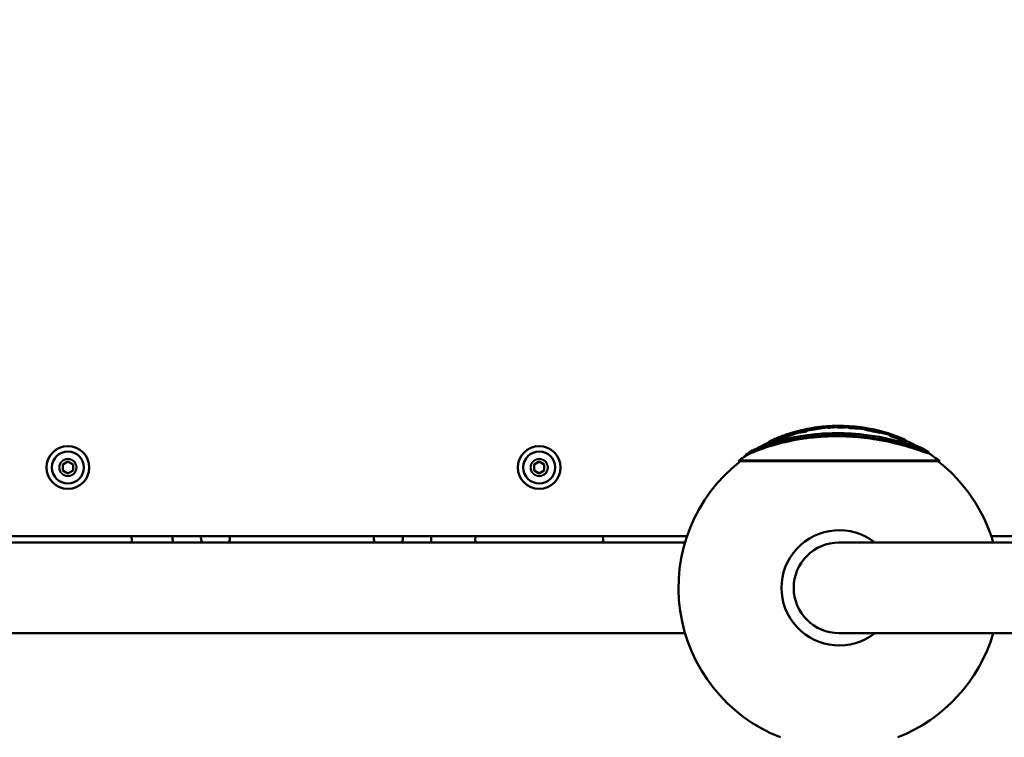
# Model space of a CAD drawing. Units: millimetres. Extents: x -542 to 17334, y 6 to 14206.
# Drawn here: x 1456 to 1916, y 2681 to 3017 of the extents above; entities that cross this region are included whole.
import ezdxf

# ---------------------------------------------------------------- set-up
doc = ezdxf.new("R2010")
doc.units = ezdxf.units.MM
doc.header["$MEASUREMENT"] = 0
doc.layers.add('Visible (ISO)', color=7, linetype='Continuous', lineweight=50)
doc.layers.add('Visible Narrow (ISO)', color=7, linetype='Continuous', lineweight=35)
doc.styles.get("Standard").update_dxf_attribs({"font": 'square721_bt_roman.ttf'})
doc.dimstyles.get("Standard").update_dxf_attribs({"dimtxt": 200, "dimasz": 100, "dimexe": 0.18, "dimexo": 0.0625, "dimgap": 40, "dimtad": 1, "dimdec": 0, "dimlfac": 0.1, "dimrnd": 5, "dimzin": 0, "dimdsep": 46, "dimtxsty": 'Standard', "dimcen": 0.09, "dimse1": 1, "dimse2": 1, "dimadec": 0, "dimazin": 0, "dimtfac": 1, "dimtdec": 0, "dimtofl": 0, "dimtmove": 0, "dimatfit": 3, "dimfxl": 1, "dimtolj": 1, "dimtzin": 0, "dimarcsym": 0})

# ---------------------------------------------------------------- blocks, each defined once
blk = doc.blocks.new('*D12')
at = {"color": 0, "lineweight": -2, "transparency": 16777216}
blk.add_line((-151.59, 6121.84), (-151.59, 105.98), dxfattribs=at)
at = {"color": 0, "transparency": 16777216}
for points in [[(-168.26, 6121.84), (-134.93, 6121.84), (-151.59, 6221.84)], [(-168.26, 105.98), (-134.93, 105.98), (-151.59, 5.98)]]:
    blk.add_solid(points, dxfattribs=at)
at = {"layer": 'Defpoints', "color": 0, "transparency": 16777216}
for p in [(4767.81, 6221.84), (-151.59, 5.98), (1838.61, 5.98)]:
    blk.add_point(p, dxfattribs=at)
at = {"color": 0, "transparency": 16777216, "insert": (-345.42, 3113.91), "char_height": 300, "attachment_point": 5, "rotation": 90}
blk.add_mtext('\\A1;620', dxfattribs=at)

msp = doc.modelspace()

# ---------------------------------------------------------------- linework, layer by layer
at = {"layer": 'Visible (ISO)'}
for p, q in [((1837.5, 2826.7), (1837.5, 2826.34)), ((1842.64, 2826.56), (1842.64, 2826.2)), ((1814.37, 2823.04), (1814.37, 2822.72)), ((1850.11, 2826.09), (1850.11, 2826.06)), ((1859.55, 2824.03), (1859.55, 2823.99)), ((1862.04, 2822.97), (1862.04, 2822.6)), ((1805.91, 2819.46), (1805.91, 2819.07)), ((1869.21, 2820.6), (1869.21, 2820.48)), ((1869.68, 2820.18), (1869.68, 2819.79)), ((1794.98, 2813.36), (1794.98, 2812.94)), ((1880.42, 2814.57), (1880.42, 2814.15)), ((1476.22, 2808.88), (1478.61, 2810.25)), ((1476.22, 2806.13), (1476.22, 2808.88)), ((1478.61, 2810.25), (1480.99, 2808.88)), ((1480.99, 2808.88), (1480.99, 2806.13)), ((1696.22, 2808.88), (1698.61, 2810.25)), ((1696.22, 2806.13), (1696.22, 2808.88)), ((1698.61, 2810.25), (1700.99, 2808.88)), ((1700.99, 2808.88), (1700.99, 2806.13)), ((1885.45, 2810.46), (1791.76, 2810.46)), ((1885.38, 2810.62), (1791.83, 2810.62)), ((1885.22, 2810.76), (1791.99, 2810.76)), ((1478.61, 2804.75), (1476.22, 2806.13)), ((1480.99, 2806.13), (1478.61, 2804.75)), ((1698.61, 2804.75), (1696.22, 2806.13)), ((1700.99, 2806.13), (1698.61, 2804.75)), ((1767.61, 2775.48), (1409.6, 2775.48)), ((1507.51, 2772.5), (1449.7, 2772.5)), ((1669.7, 2772.5), (1507.51, 2772.5)), ((1508.34, 2775.48), (1508.51, 2773.59)), ((1668.7, 2773.59), (1668.87, 2775.48)), ((1727.51, 2772.5), (1669.7, 2772.5)), ((1766.66, 2772.5), (1727.51, 2772.5)), ((1728.34, 2775.48), (1728.51, 2773.59)), ((1928.61, 2772.5), (1838.61, 2772.5)), ((1995.61, 2775.48), (1909.6, 2775.48)), ((1766.66, 2730.1), (1410.55, 2730.1)), ((1838.61, 2730.1), (1928.61, 2730.1))]:
    msp.add_line(p, q, dxfattribs=at)
for centre, radius in [((1478.61, 2807.5), 10), ((1698.61, 2807.5), 10), ((1478.61, 2807.5), 7.44), ((1698.61, 2807.5), 7.44)]:
    msp.add_circle(centre, radius, dxfattribs=at)
for centre, radius, start, end in [((1838.61, 2750.1), 76.86, 94.4719, 96.8242), ((1838.61, 2750.1), 76.86, 85.4276, 93.4406), ((1838.61, 2750.1), 76.86, 81.3903, 85.3335), ((1838.61, 2750.1), 76.86, 109.8803, 114.0742), ((1838.61, 2750.1), 76.86, 103.8319, 108.3801), ((1838.61, 2750.1), 76.86, 98.4456, 100.9461), ((1838.61, 2750.1), 76.86, 77.0756, 79.8984), ((1838.61, 2750.1), 76.86, 73.5992, 75.7677), ((1838.61, 2750.1), 76.86, 66.5594, 73.5803), ((1838.61, 2750.1), 76.5, 115.3019, 119.3301), ((1838.61, 2750.1), 76.5, 60.7019, 66.0349), ((1838.61, 2750.1), 76.5, 124.6989, 127.5437), ((1838.61, 2750.1), 76.86, 121.7752, 124.5148), ((1838.61, 2750.1), 76.86, 57.1089, 59.801), ((1838.61, 2750.1), 76.5, 52.4563, 56.8687), ((1838.61, 2751.3), 75, 127.9277, 248.5952), ((1791.94, 2810.47), 0.185, 128.02, 183.2166), ((1794.61, 2807.62), 4.09, 129.8864, 132.8394), ((1838.61, 2751.3), 75, 16.4194, 52.0723), ((1882.6, 2807.62), 4.09, 47.1606, 50.1136), ((1885.27, 2810.47), 0.185, 356.7834, 51.98), ((1838.61, 2751.3), 26.93, 51.9384, 308.0616), ((1507.51, 2773.5), 1, 270, 5), ((1547.47, 2774.78), 20, 177.9815, 186.5332), ((1547.47, 2774.78), 6.75, 174.0097, 199.7016), ((1547.47, 2774.78), 6.75, 340.2984, 5.9903), ((1628.19, 2774.78), 6.75, 174.0097, 199.7016), ((1628.19, 2774.78), 6.75, 340.2984, 5.9903), ((1628.19, 2774.78), 20, 353.4668, 2.0185), ((1669.7, 2773.5), 1, 175, 270), ((1727.51, 2773.5), 1, 270, 5), ((1838.61, 2751.3), 21.2, 90, 270), ((1902.97, 2774.78), 6.75, 3.3135, 5.9903), ((1838.61, 2751.3), 75, 291.4048, 343.5806)]:
    msp.add_arc(centre, radius, start, end, dxfattribs=at)
for points, knots in [([(1807.25, 2820.27), (1807.17, 2820.24), (1807.08, 2820.2), (1806.4, 2819.88), (1806.16, 2819.72), (1805.94, 2819.54), (1805.9, 2819.48), (1805.92, 2819.43), (1805.94, 2819.42), (1805.99, 2819.41), (1806.02, 2819.4), (1806.07, 2819.4), (1806.1, 2819.41), (1806.19, 2819.41), (1806.24, 2819.42), (1806.44, 2819.46), (1806.6, 2819.5), (1807.09, 2819.63), (1807.43, 2819.73), (1808.27, 2820.01), (1808.82, 2820.19), (1810, 2820.61), (1810.64, 2820.85), (1812.02, 2821.37), (1813.04, 2821.76), (1816.5, 2823.07), (1818.22, 2823.68), (1819.63, 2824.18), (1820.28, 2824.39), (1821.3, 2824.71), (1821.46, 2824.75), (1822.05, 2824.92), (1822.28, 2824.99), (1822.63, 2825.09), (1822.74, 2825.13), (1822.89, 2825.17), (1822.95, 2825.19), (1823.04, 2825.21), (1823.08, 2825.22), (1823.13, 2825.23), (1823.14, 2825.23), (1823.17, 2825.24), (1823.19, 2825.24), (1823.22, 2825.25), (1823.23, 2825.25), (1823.27, 2825.25), (1823.28, 2825.26), (1823.32, 2825.26), (1823.33, 2825.26), (1823.37, 2825.26), (1823.39, 2825.26), (1823.42, 2825.26), (1823.44, 2825.25), (1823.51, 2825.24), (1823.54, 2825.24), (1823.63, 2825.24), (1823.66, 2825.24), (1823.75, 2825.24), (1823.8, 2825.24), (1824.05, 2825.26), (1824.27, 2825.29), (1824.72, 2825.34), (1825.17, 2825.4), (1826.23, 2825.55), (1826.7, 2825.63), (1827.77, 2825.8), (1828.4, 2825.9), (1829.38, 2826.07), (1829.68, 2826.12), (1830.13, 2826.2), (1830.3, 2826.23), (1830.9, 2826.33), (1831.09, 2826.36), (1831.72, 2826.46), (1832.03, 2826.52), (1832.31, 2826.56), (1832.34, 2826.56), (1832.38, 2826.57), (1832.4, 2826.57), (1832.43, 2826.57), (1832.44, 2826.57), (1832.47, 2826.57), (1832.48, 2826.57), (1832.49, 2826.57), (1832.5, 2826.57), (1832.53, 2826.57), (1832.54, 2826.57), (1832.59, 2826.57), (1832.6, 2826.56), (1832.64, 2826.54), (1832.65, 2826.53), (1832.73, 2826.51), (1832.85, 2826.5), (1833.02, 2826.49), (1833.07, 2826.49), (1833.25, 2826.47), (1833.4, 2826.46), (1833.7, 2826.46), (1833.81, 2826.46), (1834.1, 2826.47), (1834.26, 2826.47), (1834.63, 2826.49), (1834.8, 2826.5), (1835.05, 2826.52), (1835.19, 2826.53), (1835.58, 2826.57), (1835.77, 2826.6), (1836.24, 2826.66), (1836.61, 2826.72), (1837.21, 2826.78), (1837.28, 2826.78), (1837.43, 2826.79), (1837.49, 2826.8), (1837.86, 2826.83), (1838.11, 2826.85), (1838.26, 2826.85), (1838.28, 2826.85), (1838.3, 2826.86), (1838.31, 2826.86), (1838.32, 2826.86), (1838.32, 2826.86), (1838.32, 2826.86), (1838.32, 2826.86), (1838.33, 2826.86), (1838.33, 2826.86), (1838.33, 2826.86), (1838.33, 2826.86), (1838.33, 2826.86), (1838.33, 2826.86), (1838.33, 2826.86), (1838.33, 2826.86), (1838.33, 2826.85), (1838.32, 2826.85), (1838.29, 2826.85), (1838.21, 2826.84), (1837.97, 2826.82), (1837.83, 2826.8), (1837.67, 2826.78), (1837.52, 2826.75), (1837.49, 2826.69), (1837.5, 2826.67), (1837.67, 2826.62), (1837.79, 2826.61), (1838.05, 2826.58), (1838.22, 2826.57), (1838.52, 2826.55), (1838.71, 2826.55), (1839.13, 2826.54), (1839.33, 2826.54), (1839.68, 2826.55), (1839.9, 2826.55), (1840.47, 2826.57), (1840.76, 2826.58), (1841.29, 2826.61), (1841.57, 2826.63), (1842.1, 2826.65), (1842.17, 2826.65), (1842.61, 2826.66), (1842.86, 2826.67), (1843, 2826.67), (1843.02, 2826.67), (1843.04, 2826.67), (1843.05, 2826.67), (1843.06, 2826.67), (1843.06, 2826.67), (1843.07, 2826.67), (1843.07, 2826.67), (1843.07, 2826.67), (1843.07, 2826.67), (1843.07, 2826.67), (1843.07, 2826.67), (1843.07, 2826.67), (1843.08, 2826.67), (1843.08, 2826.67), (1843.07, 2826.66), (1843.07, 2826.66), (1843.05, 2826.66), (1842.9, 2826.64), (1842.64, 2826.64), (1842.64, 2826.54), (1842.66, 2826.52), (1842.89, 2826.45), (1843.04, 2826.42), (1843.36, 2826.36), (1843.55, 2826.34), (1844.01, 2826.28), (1844.25, 2826.26), (1844.79, 2826.22), (1845.1, 2826.2), (1845.99, 2826.15), (1846.55, 2826.13), (1847.73, 2826.07), (1848.37, 2826.04), (1848.66, 2826.02), (1848.76, 2826.01), (1848.95, 2826), (1849.04, 2825.99), (1849.32, 2825.97), (1849.43, 2825.96), (1849.61, 2825.95), (1849.66, 2825.95), (1849.73, 2825.94), (1849.75, 2825.94), (1849.78, 2825.93), (1849.79, 2825.93), (1849.81, 2825.93), (1849.81, 2825.93), (1849.83, 2825.93), (1849.83, 2825.92), (1849.85, 2825.92), (1849.85, 2825.92), (1849.87, 2825.91), (1849.88, 2825.91), (1849.9, 2825.9), (1849.9, 2825.89), (1849.91, 2825.86), (1849.91, 2825.84), (1850.05, 2825.78), (1850.15, 2825.75), (1850.35, 2825.68), (1850.6, 2825.58), (1851.46, 2825.35), (1851.83, 2825.27), (1852.39, 2825.14), (1852.81, 2825.05), (1853.96, 2824.82), (1854.64, 2824.69), (1855.84, 2824.48), (1856.58, 2824.35), (1858.26, 2824.06), (1858.73, 2823.97), (1859.56, 2823.81), (1859.85, 2823.75), (1860.36, 2823.64), (1860.48, 2823.62), (1860.92, 2823.52), (1861.05, 2823.49), (1861.3, 2823.43), (1861.34, 2823.43), (1861.47, 2823.39), (1861.5, 2823.38), (1861.55, 2823.37), (1861.57, 2823.36), (1861.65, 2823.34), (1861.7, 2823.32), (1862.09, 2823.19), (1862.23, 2823.14), (1862.7, 2822.99), (1862.78, 2822.96), (1862.9, 2822.92), (1862.93, 2822.91), (1862.98, 2822.89), (1863, 2822.89), (1863.03, 2822.88), (1863.04, 2822.87), (1863.06, 2822.87), (1863.06, 2822.87), (1863.07, 2822.86), (1863.07, 2822.86), (1863.07, 2822.86), (1863.07, 2822.86), (1863.07, 2822.86), (1863.07, 2822.86), (1863.07, 2822.86), (1863.07, 2822.86), (1863.06, 2822.86), (1863.05, 2822.86), (1863, 2822.87), (1862.92, 2822.89), (1862.68, 2822.95), (1862.52, 2822.99), (1862.36, 2823.02), (1862.33, 2823.03), (1862.28, 2823.03), (1862.26, 2823.03), (1862.2, 2823.03), (1862.16, 2823.03), (1862.11, 2823.02), (1862.08, 2823.02), (1862.03, 2822.99), (1862.03, 2822.96), (1862.11, 2822.86), (1862.23, 2822.79), (1862.44, 2822.67), (1862.61, 2822.58), (1863.03, 2822.39), (1863.26, 2822.29), (1863.63, 2822.14), (1863.76, 2822.09), (1864.16, 2821.94), (1864.43, 2821.85), (1865.11, 2821.62), (1865.48, 2821.5), (1866.58, 2821.16), (1867.47, 2820.89), (1868.34, 2820.61), (1868.55, 2820.54), (1868.98, 2820.39), (1869.09, 2820.35), (1869.3, 2820.27), (1869.4, 2820.24), (1869.54, 2820.19), (1869.58, 2820.18), (1869.62, 2820.17), (1869.63, 2820.17), (1869.64, 2820.17), (1869.65, 2820.17), (1869.66, 2820.17), (1869.66, 2820.17), (1869.67, 2820.17), (1869.67, 2820.17), (1869.68, 2820.17), (1869.68, 2820.18), (1869.66, 2820.21), (1869.61, 2820.25), (1869.44, 2820.36), (1869.3, 2820.43), (1869.08, 2820.55), (1869, 2820.58), (1868.85, 2820.65), (1868.79, 2820.68), (1868.66, 2820.74), (1868.61, 2820.76), (1868.51, 2820.8), (1868.46, 2820.82), (1868.27, 2820.89), (1868.18, 2820.92), (1867.9, 2821.03), (1867.79, 2821.07), (1867.29, 2821.25), (1867.21, 2821.28), (1867, 2821.35), (1866.88, 2821.4), (1866.5, 2821.53), (1866.25, 2821.62), (1866.06, 2821.69), (1866.03, 2821.7), (1865.99, 2821.72), (1865.97, 2821.72), (1865.95, 2821.73), (1865.94, 2821.73), (1865.93, 2821.74), (1865.93, 2821.74), (1865.92, 2821.74), (1865.92, 2821.75), (1865.92, 2821.75), (1865.92, 2821.75), (1865.92, 2821.75), (1865.92, 2821.75), (1865.92, 2821.75), (1865.92, 2821.75), (1865.93, 2821.75), (1865.93, 2821.75), (1865.95, 2821.75), (1865.97, 2821.74), (1866.07, 2821.72), (1866.26, 2821.66), (1866.49, 2821.6), (1866.6, 2821.57), (1867.18, 2821.38), (1867.65, 2821.21), (1868.34, 2820.94), (1868.71, 2820.8), (1869.07, 2820.65), (1869.13, 2820.63), (1869.18, 2820.61), (1869.19, 2820.61), (1869.2, 2820.61), (1869.2, 2820.6), (1869.21, 2820.6), (1869.21, 2820.6), (1869.2, 2820.61), (1869.19, 2820.61), (1869.18, 2820.62)], [-2.989518, -2.989518, -2.989518, -2.989518, -2.985894, -2.985894, -2.959111, -2.959111, -2.939291, -2.939291, -2.931079, -2.931079, -2.926166, -2.926166, -2.921712, -2.921712, -2.915904, -2.915904, -2.90317, -2.90317, -2.886106, -2.886106, -2.864296, -2.864296, -2.84103, -2.84103, -2.814504, -2.814504, -2.768044, -2.768044, -2.726307, -2.726307, -2.698935, -2.698935, -2.64953, -2.64953, -2.628347, -2.628347, -2.6164, -2.6164, -2.608263, -2.608263, -2.604272, -2.604272, -2.601522, -2.601522, -2.598765, -2.598765, -2.594275, -2.594275, -2.588797, -2.588797, -2.579562, -2.579562, -2.565047, -2.565047, -2.539983, -2.539983, -2.526718, -2.526718, -2.50986, -2.50986, -2.462721, -2.462721, -2.423862, -2.423862, -2.391575, -2.391575, -2.359912, -2.359912, -2.340316, -2.340316, -2.328128, -2.328128, -2.29559, -2.29559, -2.239082, -2.239082, -2.232199, -2.232199, -2.228559, -2.228559, -2.225877, -2.225877, -2.223437, -2.223437, -2.221415, -2.221415, -2.218215, -2.218215, -2.208363, -2.208363, -2.202749, -2.202749, -2.183159, -2.183159, -2.178734, -2.178734, -2.163788, -2.163788, -2.155506, -2.155506, -2.145229, -2.145229, -2.130088, -2.130088, -2.104974, -2.104974, -2.058998, -2.058998, -1.95202, -1.95202, -1.936193, -1.936193, -1.923119, -1.923119, -1.865795, -1.865795, -1.85827, -1.85827, -1.854441, -1.854441, -1.85334, -1.85334, -1.852679, -1.852679, -1.852155, -1.852155, -1.851599, -1.851599, -1.850743, -1.850743, -1.848862, -1.848862, -1.843225, -1.843225, -1.808677, -1.808677, -1.748313, -1.748313, -1.722292, -1.722292, -1.712849, -1.712849, -1.705078, -1.705078, -1.693923, -1.693923, -1.67872, -1.67872, -1.661171, -1.661171, -1.639514, -1.639514, -1.609388, -1.609388, -1.581283, -1.581283, -1.551806, -1.551806, -1.508246, -1.508246, -1.503335, -1.503335, -1.500319, -1.500319, -1.499268, -1.499268, -1.49859, -1.49859, -1.497984, -1.497984, -1.497225, -1.497225, -1.495817, -1.495817, -1.492229, -1.492229, -1.480282, -1.480282, -1.389533, -1.389533, -1.369562, -1.369562, -1.354959, -1.354959, -1.343151, -1.343151, -1.332242, -1.332242, -1.318726, -1.318726, -1.297273, -1.297273, -1.267023, -1.267023, -1.254079, -1.254079, -1.24274, -1.24274, -1.220418, -1.220418, -1.212219, -1.212219, -1.208883, -1.208883, -1.207031, -1.207031, -1.205659, -1.205659, -1.204249, -1.204249, -1.20203, -1.20203, -1.197371, -1.197371, -1.184934, -1.184934, -1.160894, -1.160894, -1.14139, -1.14139, -1.118867, -1.118867, -1.102683, -1.102683, -1.088738, -1.088738, -1.076294, -1.076294, -1.069535, -1.069535, -1.066105, -1.066105, -1.062748, -1.062748, -1.061495, -1.061495, -1.058303, -1.058303, -1.054403, -1.054403, -1.053623, -1.053623, -1.052834, -1.052834, -1.05152, -1.05152, -1.043354, -1.043354, -1.041485, -1.041485, -1.040431, -1.040431, -1.039847, -1.039847, -1.03953, -1.03953, -1.039201, -1.039201, -1.038736, -1.038736, -1.038366, -1.038366, -1.038034, -1.038034, -1.037609, -1.037609, -1.03675, -1.03675, -1.031605, -1.031605, -1.023825, -1.023825, -1.021554, -1.021554, -1.019516, -1.019516, -1.015384, -1.015384, -1.007965, -1.007965, -0.99593, -0.99593, -0.977871, -0.977871, -0.955077, -0.955077, -0.936276, -0.936276, -0.926425, -0.926425, -0.907509, -0.907509, -0.87783, -0.87783, -0.812413, -0.812413, -0.766085, -0.766085, -0.738174, -0.738174, -0.712486, -0.712486, -0.693139, -0.693139, -0.686115, -0.686115, -0.681311, -0.681311, -0.676563, -0.676563, -0.669834, -0.669834, -0.653102, -0.653102, -0.602343, -0.602343, -0.541098, -0.541098, -0.513968, -0.513968, -0.496721, -0.496721, -0.478065, -0.478065, -0.448474, -0.448474, -0.382707, -0.382707, -0.362761, -0.362761, -0.358741, -0.358741, -0.352583, -0.352583, -0.340108, -0.340108, -0.337907, -0.337907, -0.336834, -0.336834, -0.336292, -0.336292, -0.335839, -0.335839, -0.335435, -0.335435, -0.335139, -0.335139, -0.334881, -0.334881, -0.33456, -0.33456, -0.334042, -0.334042, -0.332417, -0.332417, -0.325319, -0.325319, -0.316462, -0.316462, -0.290944, -0.290944, -0.270082, -0.270082, -0.258389, -0.258389, -0.252971, -0.252971, -0.248399, -0.248399, -0.243359, -0.243359, -0.235624, -0.235624, -0.235624, -0.235624]), ([(1833.99, 2826.82), (1833.74, 2826.81), (1833.56, 2826.79), (1833.39, 2826.78), (1833.34, 2826.77), (1833.1, 2826.75), (1832.87, 2826.74), (1831.77, 2826.63), (1830.57, 2826.49), (1829, 2826.27), (1828.55, 2826.2), (1828.06, 2826.13), (1828.01, 2826.12), (1827.86, 2826.1), (1827.77, 2826.09), (1827.61, 2826.07), (1827.55, 2826.06), (1827.41, 2826.04), (1827.35, 2826.04), (1827.25, 2826.03), (1827.22, 2826.03), (1827.17, 2826.03), (1827.16, 2826.02), (1827.14, 2826.03), (1827.13, 2826.03), (1827.13, 2826.03), (1827.13, 2826.03), (1827.15, 2826.04), (1827.17, 2826.04), (1827.22, 2826.05), (1827.25, 2826.06), (1827.33, 2826.07), (1827.38, 2826.08), (1827.56, 2826.11), (1827.69, 2826.13), (1828.11, 2826.19), (1828.27, 2826.21), (1828.95, 2826.31), (1829.26, 2826.36), (1829.74, 2826.42), (1830.45, 2826.51), (1831.78, 2826.65), (1832.46, 2826.72), (1833.09, 2826.76), (1833.19, 2826.77), (1833.28, 2826.77)], [-2.0556161, -2.0556161, -2.0556161, -2.0556161, -2.0168118, -2.0168118, -1.9891116, -1.9891116, -1.9537171, -1.9537171, -1.8624016, -1.8624016, -1.7968902, -1.7968902, -1.788483, -1.788483, -1.7750083, -1.7750083, -1.7634395, -1.7634395, -1.7460346, -1.7460346, -1.7326263, -1.7326263, -1.7234787, -1.7234787, -1.7160594, -1.7160594, -1.7083154, -1.7083154, -1.7035954, -1.7035954, -1.6993238, -1.6993238, -1.6926988, -1.6926988, -1.6807018, -1.6807018, -1.6535689, -1.6535689, -1.6318994, -1.6318994, -1.6202589, -1.6202589, -1.6120277, -1.6120277, -1.6102041, -1.6102041, -1.6102041, -1.6102041]), ([(1844.71, 2826.72), (1844.71, 2826.72), (1844.71, 2826.72), (1844.72, 2826.72), (1844.72, 2826.72), (1844.73, 2826.72)], [-9.20224658, -9.20224658, -9.20224658, -9.20224658, -9.19153278, -9.19153278, -9.16216375, -9.16216375, -9.16216375, -9.16216375]), ([(1880.39, 2814.56), (1880.35, 2814.56), (1880.29, 2814.57), (1880.08, 2814.62), (1879.92, 2814.67), (1879.13, 2814.91), (1878.2, 2815.23), (1875.23, 2816.22), (1873.1, 2816.91), (1868.23, 2818.36), (1864.13, 2819.47), (1855.32, 2821.18), (1851.1, 2821.78), (1844.51, 2822.32), (1842.18, 2822.44), (1837.82, 2822.53), (1835.78, 2822.52), (1831.24, 2822.36), (1828.73, 2822.19), (1821.07, 2821.4), (1815.93, 2820.46), (1807.71, 2818.37), (1804.29, 2817.27), (1799.96, 2815.66), (1798.27, 2814.97), (1796.11, 2814), (1795.47, 2813.68), (1795.07, 2813.44), (1795.01, 2813.4), (1794.98, 2813.37), (1794.98, 2813.36), (1794.98, 2813.36)], [0, 0, 0, 0, 0.168183, 0.168183, 0.38251, 0.38251, 1.000472, 1.000472, 1.946338, 1.946338, 3.878776, 3.878776, 5.507567, 5.507567, 6.383673, 6.383673, 7.151806, 7.151806, 8.105968, 8.105968, 10.118649, 10.118649, 11.654896, 11.654896, 12.501793, 12.501793, 13.090928, 13.090928, 13.291953, 13.291953, 13.343193, 13.343193, 13.343193, 13.343193]), ([(1795.06, 2813), (1795.08, 2813.02), (1795.12, 2813.04), (1795.43, 2813.23), (1796.02, 2813.52), (1797.93, 2814.4), (1799.44, 2815.04), (1803.67, 2816.64), (1806.64, 2817.63), (1814.55, 2819.79), (1819.96, 2820.85), (1827.99, 2821.75), (1830.58, 2821.95), (1835.2, 2822.13), (1837.25, 2822.15), (1841.53, 2822.09), (1843.78, 2821.98), (1849.91, 2821.52), (1853.78, 2821.01), (1862.84, 2819.39), (1867.34, 2818.21), (1873.17, 2816.48), (1875.09, 2815.85), (1877.96, 2814.89), (1879.02, 2814.52), (1879.9, 2814.25), (1880.07, 2814.2), (1880.29, 2814.15), (1880.35, 2814.13), (1880.39, 2814.13)], [-8.244213, -8.244213, -8.244213, -8.244213, -8.184245, -8.184245, -7.777264, -7.777264, -7.230423, -7.230423, -6.472336, -6.472336, -5.289177, -5.289177, -4.741923, -4.741923, -4.315111, -4.315111, -3.843985, -3.843985, -3.019715, -3.019715, -1.838321, -1.838321, -1.067606, -1.067606, -0.395962, -0.395962, -0.172925, -0.172925, 0, 0, 0, 0]), ([(1798.13, 2815.44), (1798.15, 2815.45), (1798.17, 2815.46), (1798.42, 2815.61), (1798.87, 2815.83), (1800.44, 2816.52), (1801.79, 2817.08), (1805.39, 2818.41), (1808.06, 2819.3), (1814.53, 2821.02), (1818.1, 2821.77), (1824.71, 2822.79), (1827.75, 2823.12), (1832.79, 2823.44), (1834.78, 2823.51), (1838.64, 2823.54), (1840.52, 2823.51), (1845.01, 2823.31), (1847.61, 2823.11), (1856.79, 2822.05), (1862.53, 2820.78), (1869.48, 2818.91), (1871.44, 2818.3), (1874.4, 2817.36), (1875.61, 2816.95), (1876.7, 2816.61), (1876.94, 2816.54), (1877.22, 2816.46), (1877.3, 2816.45), (1877.33, 2816.45)], [0.250552, 0.250552, 0.250552, 0.250552, 0.297729, 0.297729, 0.741722, 0.741722, 1.426615, 1.426615, 2.35509, 2.35509, 3.304204, 3.304204, 4.065668, 4.065668, 4.556074, 4.556074, 5.018403, 5.018403, 5.66216, 5.66216, 7.325739, 7.325739, 8.249718, 8.249718, 9.131188, 9.131188, 9.469417, 9.469417, 9.714874, 9.714874, 9.714874, 9.714874]), ([(1805.91, 2819.07), (1805.91, 2819.05), (1805.92, 2819.03), (1805.96, 2819.02), (1805.98, 2819.01), (1806.03, 2819.01), (1806.06, 2819.01), (1806.12, 2819.01), (1806.16, 2819.01), (1806.28, 2819.03), (1806.37, 2819.05), (1806.68, 2819.12), (1806.95, 2819.19), (1807.68, 2819.42), (1808.13, 2819.57), (1809.2, 2819.93), (1809.8, 2820.15), (1811.42, 2820.75), (1812.33, 2821.1), (1814.28, 2821.85), (1815.64, 2822.36), (1817.93, 2823.21), (1818.79, 2823.51), (1820.12, 2823.97), (1820.69, 2824.15), (1821.48, 2824.39), (1821.68, 2824.45), (1822.19, 2824.6), (1822.38, 2824.65), (1822.63, 2824.73), (1822.73, 2824.76), (1822.89, 2824.8), (1822.95, 2824.82), (1823.04, 2824.84), (1823.08, 2824.85), (1823.13, 2824.86), (1823.14, 2824.87), (1823.17, 2824.87), (1823.19, 2824.88), (1823.22, 2824.88), (1823.23, 2824.89), (1823.27, 2824.89), (1823.28, 2824.89), (1823.32, 2824.89), (1823.33, 2824.89), (1823.37, 2824.9), (1823.38, 2824.89), (1823.42, 2824.89), (1823.44, 2824.89), (1823.51, 2824.88), (1823.54, 2824.87), (1823.62, 2824.87), (1823.66, 2824.87), (1823.74, 2824.87), (1823.79, 2824.88), (1824.02, 2824.89), (1824.21, 2824.92), (1824.62, 2824.97), (1824.99, 2825.01), (1826.08, 2825.17), (1826.6, 2825.25), (1827.65, 2825.42), (1828.25, 2825.52), (1829.51, 2825.73), (1830.13, 2825.85), (1830.93, 2825.97), (1831.04, 2825.99), (1831.62, 2826.09), (1831.88, 2826.14), (1832.22, 2826.19), (1832.28, 2826.2), (1832.35, 2826.2), (1832.37, 2826.21), (1832.41, 2826.21), (1832.42, 2826.21), (1832.45, 2826.21), (1832.46, 2826.21), (1832.48, 2826.22), (1832.49, 2826.22), (1832.51, 2826.22), (1832.52, 2826.22), (1832.55, 2826.21), (1832.56, 2826.21), (1832.59, 2826.21), (1832.6, 2826.2), (1832.64, 2826.18), (1832.65, 2826.17), (1832.83, 2826.14), (1833.04, 2826.13), (1833.37, 2826.11), (1833.5, 2826.1), (1833.82, 2826.1), (1833.94, 2826.1), (1834.21, 2826.11), (1834.4, 2826.12), (1834.74, 2826.14), (1834.89, 2826.15), (1835.22, 2826.18), (1835.38, 2826.19), (1835.78, 2826.24), (1835.99, 2826.27), (1836.61, 2826.36), (1837.04, 2826.4), (1837.49, 2826.44)], [-52.001586, -52.001586, -52.001586, -52.001586, -51.931519, -51.931519, -51.880749, -51.880749, -51.842255, -51.842255, -51.80023, -51.80023, -51.730976, -51.730976, -51.591973, -51.591973, -51.435728, -51.435728, -51.250521, -51.250521, -50.973651, -50.973651, -50.325206, -50.325206, -49.776882, -49.776882, -49.343024, -49.343024, -49.148027, -49.148027, -48.870907, -48.870907, -48.661012, -48.661012, -48.544954, -48.544954, -48.46598, -48.46598, -48.42732, -48.42732, -48.40063, -48.40063, -48.373848, -48.373848, -48.3303, -48.3303, -48.277358, -48.277358, -48.188816, -48.188816, -48.050661, -48.050661, -47.81597, -47.81597, -47.693368, -47.693368, -47.540613, -47.540613, -47.145101, -47.145101, -46.786242, -46.786242, -46.286406, -46.286406, -45.433456, -45.433456, -43.113561, -43.113561, -42.665602, -42.665602, -40.839489, -40.839489, -40.461512, -40.461512, -40.309114, -40.309114, -40.212946, -40.212946, -40.137336, -40.137336, -40.050696, -40.050696, -39.907483, -39.907483, -39.567383, -39.567383, -39.113112, -39.113112, -38.103892, -38.103892, -36.322328, -36.322328, -35.615575, -35.615575, -35.084052, -35.084052, -34.07578, -34.07578, -33.284067, -33.284067, -32.411466, -32.411466, -30.864758, -30.864758, -27.718537, -27.718537, -27.718537, -27.718537]), ([(1824.01, 2825.56), (1823.9, 2825.54), (1823.82, 2825.52), (1823.48, 2825.45), (1823.53, 2825.46), (1823.26, 2825.4), (1823.2, 2825.38), (1822.98, 2825.33), (1822.86, 2825.31), (1821.55, 2825), (1821.48, 2824.98), (1819.43, 2824.4), (1817.76, 2823.89), (1815.26, 2823.03), (1814.58, 2822.8), (1813.68, 2822.48), (1813.25, 2822.33), (1812.53, 2822.09), (1812.31, 2822.02), (1812.02, 2821.92), (1811.85, 2821.87), (1811.56, 2821.79), (1811.44, 2821.76), (1811.29, 2821.73), (1811.26, 2821.72), (1811.21, 2821.72), (1811.19, 2821.72), (1811.15, 2821.72), (1811.14, 2821.72), (1811.11, 2821.73), (1811.1, 2821.74), (1811.11, 2821.77), (1811.15, 2821.81), (1811.32, 2821.91), (1811.53, 2822.01), (1812.41, 2822.38), (1813.4, 2822.7), (1814.04, 2822.89), (1814.21, 2822.94), (1814.37, 2822.98)], [-1.4504357, -1.4504357, -1.4504357, -1.4504357, -1.4380237, -1.4380237, -1.3732444, -1.3732444, -1.355843, -1.355843, -1.3209696, -1.3209696, -1.2199509, -1.2199509, -1.1152054, -1.1152054, -1.0700118, -1.0700118, -1.0488176, -1.0488176, -1.0322089, -1.0322089, -1.0154108, -1.0154108, -1.00332, -1.00332, -0.9985137, -0.9985137, -0.9945954, -0.9945954, -0.990033, -0.990033, -0.9807595, -0.9807595, -0.9624607, -0.9624607, -0.9257695, -0.9257695, -0.8265595, -0.8265595, -0.7941913, -0.7941913, -0.7941913, -0.7941913]), ([(1814.37, 2823.04), (1814.37, 2823.04), (1814.37, 2823.04), (1814.37, 2823.04), (1814.37, 2823.04), (1814.38, 2823.04), (1814.39, 2823.05), (1814.45, 2823.06), (1814.53, 2823.09), (1814.75, 2823.16), (1814.92, 2823.21), (1815.3, 2823.32), (1815.53, 2823.39), (1816.02, 2823.54), (1816.31, 2823.62), (1817.02, 2823.84), (1817.34, 2823.94), (1818.05, 2824.14), (1818.79, 2824.37), (1820.79, 2824.88), (1821.76, 2825.09), (1822.58, 2825.24)], [-3.2527957, -3.2527957, -3.2527957, -3.2527957, -3.2511673, -3.2511673, -3.2470549, -3.2470549, -3.2408812, -3.2408812, -3.2235736, -3.2235736, -3.2025424, -3.2025424, -3.1870734, -3.1870734, -3.1783713, -3.1783713, -3.1703815, -3.1703815, -3.1601237, -3.1601237, -3.1502239, -3.1502239, -3.1502239, -3.1502239]), ([(1823.56, 2824.38), (1823.56, 2824.38), (1823.56, 2824.38), (1823.56, 2824.38), (1823.56, 2824.38), (1823.55, 2824.37), (1823.55, 2824.37), (1823.53, 2824.36), (1823.52, 2824.36), (1823.5, 2824.35), (1823.48, 2824.35), (1823.43, 2824.34), (1823.38, 2824.33), (1823.18, 2824.29), (1822.99, 2824.27), (1822.73, 2824.23), (1822.63, 2824.21), (1822.33, 2824.17), (1822.14, 2824.14), (1821.46, 2824.04), (1820.76, 2823.94), (1819.75, 2823.78), (1819.56, 2823.74), (1819.37, 2823.71)], [0.1984276, 0.1984276, 0.1984276, 0.1984276, 0.1985028, 0.1985028, 0.2008673, 0.2008673, 0.2023599, 0.2023599, 0.2040138, 0.2040138, 0.2067101, 0.2067101, 0.2137075, 0.2137075, 0.231286, 0.231286, 0.2410905, 0.2410905, 0.2635375, 0.2635375, 0.3135516, 0.3135516, 0.3255472, 0.3255472, 0.3255472, 0.3255472]), ([(1826.56, 2825.99), (1827.67, 2826.18), (1828.36, 2826.27), (1828.93, 2826.35), (1829.2, 2826.38), (1829.47, 2826.42)], [0, 0, 0, 0, 0.3528335, 0.3528335, 0.5456797, 0.5456797, 0.5456797, 0.5456797]), ([(1828.16, 2826.24), (1828.09, 2826.23), (1828.03, 2826.22), (1827.96, 2826.22), (1827.96, 2826.22), (1827.95, 2826.21), (1827.94, 2826.21), (1827.94, 2826.21), (1827.93, 2826.21), (1827.89, 2826.21), (1827.85, 2826.2), (1827.55, 2826.16), (1827.34, 2826.13), (1826.89, 2826.06), (1826.68, 2826.02), (1826.56, 2825.99)], [0.2748226, 0.2748226, 0.2748226, 0.2748226, 0.3033828, 0.3033828, 0.3050469, 0.3050469, 0.3070148, 0.3070148, 0.3093383, 0.3093383, 0.3272335, 0.3272335, 0.4482563, 0.4482563, 0.6966546, 0.6966546, 0.6966546, 0.6966546]), ([(1837.5, 2826.34), (1837.5, 2826.33), (1837.51, 2826.31), (1837.66, 2826.26), (1837.78, 2826.25), (1838.03, 2826.22), (1838.19, 2826.21), (1838.48, 2826.2), (1838.67, 2826.19), (1838.99, 2826.18), (1839.18, 2826.18), (1839.71, 2826.19), (1840.05, 2826.2), (1840.73, 2826.22), (1841.02, 2826.24), (1841.8, 2826.28), (1842.22, 2826.3), (1842.63, 2826.31), (1842.63, 2826.31), (1842.64, 2826.31)], [-23.86195, -23.86195, -23.86195, -23.86195, -23.726041, -23.726041, -23.570601, -23.570601, -23.302829, -23.302829, -22.913611, -22.913611, -22.657064, -22.657064, -22.36144, -22.36144, -22.104252, -22.104252, -21.815732, -21.815732, -21.809218, -21.809218, -21.809218, -21.809218]), ([(1842.64, 2826.2), (1842.64, 2826.18), (1842.66, 2826.16), (1842.88, 2826.09), (1843.01, 2826.06), (1843.34, 2826.01), (1843.52, 2825.98), (1843.98, 2825.93), (1844.22, 2825.9), (1844.76, 2825.86), (1845.07, 2825.84), (1845.98, 2825.79), (1846.54, 2825.77), (1847.23, 2825.74), (1847.51, 2825.72), (1848.35, 2825.68), (1848.57, 2825.66), (1848.93, 2825.64), (1849, 2825.63), (1849.33, 2825.61), (1849.44, 2825.6), (1849.63, 2825.59), (1849.67, 2825.58), (1849.73, 2825.58), (1849.75, 2825.58), (1849.78, 2825.57), (1849.79, 2825.57), (1849.81, 2825.57), (1849.81, 2825.57), (1849.83, 2825.56), (1849.83, 2825.56), (1849.85, 2825.56), (1849.85, 2825.56), (1849.87, 2825.55), (1849.88, 2825.55), (1849.9, 2825.54), (1849.9, 2825.53), (1849.91, 2825.5), (1849.91, 2825.48), (1850.05, 2825.42), (1850.15, 2825.38), (1850.35, 2825.31), (1850.6, 2825.22), (1851.46, 2824.99), (1851.83, 2824.9), (1852.4, 2824.77), (1852.82, 2824.68), (1853.97, 2824.45), (1854.64, 2824.32), (1855.84, 2824.11), (1856.58, 2823.98), (1858.15, 2823.71), (1858.54, 2823.64), (1859.06, 2823.54), (1859.14, 2823.52), (1859.47, 2823.46), (1859.67, 2823.41), (1860.18, 2823.31), (1860.4, 2823.26), (1860.92, 2823.15), (1861.05, 2823.11), (1861.3, 2823.06), (1861.34, 2823.05), (1861.46, 2823.02), (1861.48, 2823.01), (1861.54, 2823), (1861.56, 2822.99), (1861.62, 2822.97), (1861.67, 2822.96), (1861.81, 2822.91), (1861.92, 2822.87), (1862.04, 2822.83)], [-21.348038, -21.348038, -21.348038, -21.348038, -21.286174, -21.286174, -21.240589, -21.240589, -21.206267, -21.206267, -21.175559, -21.175559, -21.136231, -21.136231, -21.069208, -21.069208, -21.02118, -21.02118, -20.92111, -20.92111, -20.889582, -20.889582, -20.794956, -20.794956, -20.768934, -20.768934, -20.756474, -20.756474, -20.749393, -20.749393, -20.744122, -20.744122, -20.738679, -20.738679, -20.730079, -20.730079, -20.711945, -20.711945, -20.663242, -20.663242, -20.571404, -20.571404, -20.496341, -20.496341, -20.411502, -20.411502, -20.351154, -20.351154, -20.298814, -20.298814, -20.251525, -20.251525, -20.226035, -20.226035, -20.215927, -20.215927, -20.214031, -20.214031, -20.207487, -20.207487, -20.198395, -20.198395, -20.185227, -20.185227, -20.169344, -20.169344, -20.16581, -20.16581, -20.162194, -20.162194, -20.155874, -20.155874, -20.142919, -20.142919, -20.142919, -20.142919]), ([(1852.08, 2825.77), (1851.56, 2825.86), (1851.16, 2825.92), (1850.76, 2825.97), (1850.67, 2825.99), (1850.36, 2826.03), (1850.23, 2826.04), (1849.92, 2826.08), (1849.76, 2826.1), (1849.46, 2826.14), (1849.1, 2826.18), (1847.87, 2826.3), (1847.67, 2826.31), (1847.43, 2826.33), (1847.34, 2826.34), (1847.24, 2826.35), (1847.21, 2826.35), (1847.17, 2826.36), (1847.16, 2826.36), (1847.14, 2826.36), (1847.13, 2826.36), (1847.12, 2826.36), (1847.11, 2826.36), (1847.1, 2826.37), (1847.1, 2826.37), (1847.09, 2826.37), (1847.09, 2826.37), (1847.09, 2826.37), (1847.1, 2826.37), (1847.13, 2826.38), (1847.16, 2826.38), (1847.24, 2826.38), (1847.3, 2826.38), (1847.54, 2826.36), (1847.92, 2826.33), (1848.88, 2826.25), (1849.29, 2826.2), (1849.82, 2826.13), (1849.92, 2826.12), (1850.04, 2826.1), (1850.07, 2826.1), (1850.11, 2826.09), (1850.11, 2826.09), (1850.11, 2826.09)], [-15.078772, -15.078772, -15.078772, -15.078772, -14.823434, -14.823434, -14.671938, -14.671938, -14.584881, -14.584881, -14.456824, -14.456824, -14.365664, -14.365664, -14.290607, -14.290607, -14.254496, -14.254496, -14.241901, -14.241901, -14.236124, -14.236124, -14.231316, -14.231316, -14.224457, -14.224457, -14.214948, -14.214948, -14.197895, -14.197895, -14.171304, -14.171304, -14.104775, -14.104775, -14.028449, -14.028449, -13.870048, -13.870048, -13.26832, -13.26832, -13.105944, -13.105944, -12.987637, -12.987637, -12.8902, -12.8902, -12.8902, -12.8902]), ([(1853.31, 2825.47), (1854.51, 2825.26), (1855.23, 2825.11), (1855.87, 2824.97), (1856.31, 2824.88), (1856.74, 2824.78), (1856.77, 2824.78), (1856.87, 2824.75), (1856.99, 2824.73), (1857.21, 2824.67), (1857.3, 2824.65), (1857.43, 2824.62), (1857.47, 2824.61), (1857.5, 2824.6)], [0, 0, 0, 0, 0.3834525, 0.3834525, 0.6265678, 0.6265678, 0.6462708, 0.6462708, 0.7026643, 0.7026643, 0.7308253, 0.7308253, 0.7532025, 0.7532025, 0.7532025, 0.7532025]), ([(1857.13, 2824.69), (1857.08, 2824.7), (1857.03, 2824.72), (1856.88, 2824.75), (1856.76, 2824.78), (1856.59, 2824.83), (1856.51, 2824.84), (1856.39, 2824.87), (1856.35, 2824.88), (1855.68, 2825.04), (1855.2, 2825.15), (1854.87, 2825.22), (1854.65, 2825.26), (1853.79, 2825.43), (1853.55, 2825.45), (1853.39, 2825.47), (1853.34, 2825.47), (1853.31, 2825.47)], [0.017397, 0.017397, 0.017397, 0.017397, 0.031927, 0.031927, 0.067161, 0.067161, 0.091736, 0.091736, 0.107262, 0.107262, 0.330526, 0.330526, 0.576787, 0.576787, 1.174459, 1.174459, 1.516927, 1.516927, 1.516927, 1.516927]), ([(1859.55, 2824.03), (1859.2, 2824.13), (1859.06, 2824.17), (1858.64, 2824.27), (1858.49, 2824.3), (1858, 2824.42), (1857.84, 2824.46), (1856.88, 2824.68), (1856.04, 2824.86), (1854.83, 2825.1), (1854.73, 2825.12), (1854.27, 2825.21), (1854.13, 2825.23), (1853.99, 2825.26), (1853.95, 2825.27), (1853.91, 2825.27), (1853.89, 2825.28), (1853.87, 2825.28), (1853.87, 2825.28), (1853.85, 2825.28), (1853.85, 2825.28), (1853.85, 2825.27), (1853.86, 2825.27), (1853.9, 2825.25), (1853.94, 2825.24), (1854.04, 2825.21), (1854.1, 2825.19), (1854.25, 2825.15), (1854.33, 2825.13), (1854.41, 2825.11)], [0, 0, 0, 0, 0.126935, 0.126935, 0.25652, 0.25652, 0.318779, 0.318779, 0.6152, 0.6152, 0.736201, 0.736201, 0.919667, 0.919667, 0.975259, 0.975259, 1.021556, 1.021556, 1.07446, 1.07446, 1.144797, 1.144797, 1.267686, 1.267686, 1.516319, 1.516319, 1.764447, 1.764447, 1.963457, 1.963457, 1.963457, 1.963457]), ([(1854.41, 2825.11), (1854.48, 2825.09), (1854.55, 2825.08), (1854.7, 2825.05), (1854.78, 2825.03), (1854.96, 2824.99), (1855.1, 2824.96), (1855.62, 2824.86), (1855.91, 2824.8), (1856.83, 2824.61), (1857.33, 2824.51), (1858.14, 2824.33), (1858.36, 2824.28), (1858.9, 2824.16), (1859.01, 2824.13), (1859.55, 2824), (1859.82, 2823.92), (1859.96, 2823.89), (1859.97, 2823.88), (1859.99, 2823.88), (1860, 2823.88), (1860, 2823.88), (1859.99, 2823.88), (1859.97, 2823.89), (1859.95, 2823.9), (1859.9, 2823.92), (1859.87, 2823.93), (1859.82, 2823.95), (1859.82, 2823.95), (1859.79, 2823.96), (1859.78, 2823.97), (1859.76, 2823.97), (1859.76, 2823.98), (1859.74, 2823.98), (1859.73, 2823.98), (1859.72, 2823.99), (1859.71, 2823.99), (1859.69, 2823.99), (1859.69, 2824), (1859.66, 2824), (1859.65, 2824.01), (1859.61, 2824.02), (1859.58, 2824.03), (1859.55, 2824.03)], [0, 0, 0, 0, 0.0223404, 0.0223404, 0.0454927, 0.0454927, 0.0784255, 0.0784255, 0.1251198, 0.1251198, 0.2292125, 0.2292125, 0.2996187, 0.2996187, 0.4043278, 0.4043278, 0.5462404, 0.5462404, 0.5675628, 0.5675628, 0.5840949, 0.5840949, 0.5968356, 0.5968356, 0.6151609, 0.6151609, 0.6429968, 0.6429968, 0.675824, 0.675824, 0.6878091, 0.6878091, 0.6927118, 0.6927118, 0.6957808, 0.6957808, 0.6987848, 0.6987848, 0.7031273, 0.7031273, 0.7110384, 0.7110384, 0.7231727, 0.7231727, 0.7231727, 0.7231727]), ([(1862.04, 2822.6), (1862.04, 2822.58), (1862.05, 2822.56), (1862.13, 2822.47), (1862.25, 2822.4), (1862.52, 2822.24), (1862.74, 2822.14), (1863.07, 2821.99), (1863.31, 2821.89), (1863.8, 2821.7), (1864.07, 2821.6), (1864.8, 2821.34), (1865.16, 2821.22), (1865.89, 2820.99), (1866.41, 2820.83), (1868.15, 2820.29), (1868.32, 2820.23), (1869.1, 2819.96), (1869.26, 2819.89), (1869.49, 2819.81), (1869.55, 2819.8), (1869.6, 2819.78), (1869.61, 2819.78), (1869.63, 2819.78), (1869.64, 2819.78), (1869.65, 2819.77), (1869.65, 2819.77), (1869.66, 2819.77), (1869.66, 2819.78), (1869.67, 2819.78), (1869.67, 2819.78), (1869.68, 2819.78), (1869.68, 2819.78), (1869.68, 2819.79)], [-19.903977, -19.903977, -19.903977, -19.903977, -19.875124, -19.875124, -19.797665, -19.797665, -19.64966, -19.64966, -19.437616, -19.437616, -19.234643, -19.234643, -18.980265, -18.980265, -18.45307, -18.45307, -17.164172, -17.164172, -16.557156, -16.557156, -16.200798, -16.200798, -16.024423, -16.024423, -15.912568, -15.912568, -15.822816, -15.822816, -15.722502, -15.722502, -15.5556, -15.5556, -15.439774, -15.439774, -15.439774, -15.439774]), ([(1874.29, 2817.77), (1874.85, 2817.56), (1875.35, 2817.37), (1876.43, 2816.93), (1876.92, 2816.71), (1877.26, 2816.53), (1877.32, 2816.5), (1877.36, 2816.46), (1877.36, 2816.45), (1877.33, 2816.45)], [-1.058531, -1.058531, -1.058531, -1.058531, -0.760172, -0.760172, -0.308436, -0.308436, -0.139329, -0.139329, 0, 0, 0, 0]), ([(1880.39, 2814.56), (1880.43, 2814.56), (1880.43, 2814.57), (1880.38, 2814.61), (1880.36, 2814.63), (1880.34, 2814.64)], [-24.485203, -24.485203, -24.485203, -24.485203, -23.34128, -23.34128, -22.913577, -22.913577, -22.913577, -22.913577])]:
    msp.add_open_spline(points, degree=3, knots=knots, dxfattribs=at)
for points in [[(1860.27, 2823.84), (1860.29, 2823.84), (1860.3, 2823.83), (1860.32, 2823.83)], [(1860.33, 2823.83), (1860.31, 2823.83), (1860.29, 2823.84), (1860.27, 2823.84)], [(1880.42, 2814.15), (1880.42, 2814.14), (1880.41, 2814.13), (1880.39, 2814.13)]]:
    msp.add_open_spline(points, degree=3, dxfattribs=at)
at = {"layer": 'Visible Narrow (ISO)'}
msp.add_line((1880.39, 2814.54), (1880.39, 2814.16), dxfattribs=at)
for centre, radius in [((1478.61, 2807.5), 7.43), ((1698.61, 2807.5), 7.43), ((1478.61, 2807.5), 4.1), ((1478.61, 2807.5), 3.89), ((1698.61, 2807.5), 4.1), ((1698.61, 2807.5), 3.89)]:
    msp.add_circle(centre, radius, dxfattribs=at)

# ---------------------------------------------------------------- dimensions: what is measured, and where the dimension line sits
dim = msp.add_linear_dim(base=(-151.59, 5.98), p1=(4767.81, 6221.84), p2=(1838.61, 5.98), angle=90, dimstyle='Standard', override={"dimtxt": 300})
dim.commit()
dim.dimension.update_dxf_attribs({"geometry": '*D12', "text_midpoint": (-345.42, 3113.91)})

doc.saveas('drawing.dxf')
